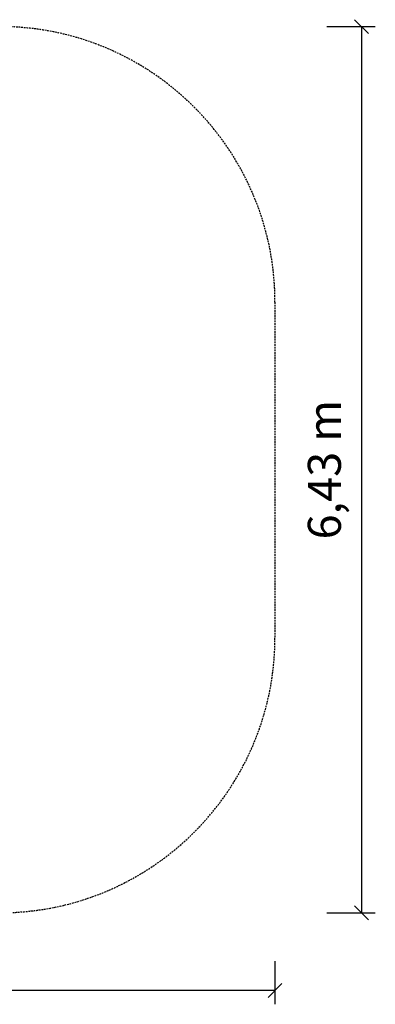
# Model space of a CAD drawing. Extents: x 925 to 8135, y 2437 to 9583.
# Drawn here: x 5553 to 8135, y 2437 to 9583 of the extents above; entities that cross this region are included whole.
import ezdxf
from ezdxf.enums import TextEntityAlignment as Align

# ---------------------------------------------------------------- set-up
doc = ezdxf.new("R2010")
doc.units = 0
doc.linetypes.add('DASHED', pattern=[19.05, 12.7, -6.35])
doc.layers.add('VLP-KOSTKA', color=7, linetype='Continuous')
doc.styles.add('ARIAL', font='arial.ttf')

# ---------------------------------------------------------------- blocks, each defined once
blk = doc.blocks.new('SLASH')
at = {"color": 0, "linetype": 'Continuous'}
blk.add_line((-12.7, -12.7), (12.7, 12.7), dxfattribs=at)

msp = doc.modelspace()

# ---------------------------------------------------------------- linework, layer by layer
at = {"layer": 'VLP-KOSTKA', "color": 7, "linetype": 'Continuous'}
for p, q in [((7783.4, 9533), (8135.3, 9533)), ((8035.3, 9533), (8035.3, 3101)), ((7783.4, 3101), (8135.3, 3101)), ((7406.7, 2750.5), (7406.7, 2436.8)), ((7406.7, 2536.8), (974.7, 2536.8))]:
    msp.add_line(p, q, dxfattribs=at)
at = {"layer": 'VLP-KOSTKA', "color": 5, "linetype": 'DASHED'}
msp.add_line((7406.7, 7533), (7406.7, 5101), dxfattribs=at)
for centre, start, end in [((5406.7, 7533), 0, 90), ((5406.7, 5101), 270, 0)]:
    msp.add_arc(centre, 2000, start, end, dxfattribs=at)

# ---------------------------------------------------------------- block references
at = {"layer": 'VLP-KOSTKA', "color": 7, "linetype": 'Continuous', "xscale": 3.937007874015748, "yscale": 3.937007874015748}
for p, rotation in [((8035.3, 9533), 270.0000000000001), ((8035.3, 3101), 90.00000000000006), ((7406.7, 2536.8), 180)]:
    msp.add_blockref('SLASH', p, dxfattribs=dict(at, rotation=rotation))

# ---------------------------------------------------------------- texts
at = {"layer": 'VLP-KOSTKA', "color": 7, "linetype": 'Continuous', "style": 'ARIAL'}
msp.add_text('6,43 m', height=240, rotation=90, dxfattribs=at).set_placement((7765.3, 6317), align=Align.MIDDLE_CENTER)

doc.saveas('drawing.dxf')
